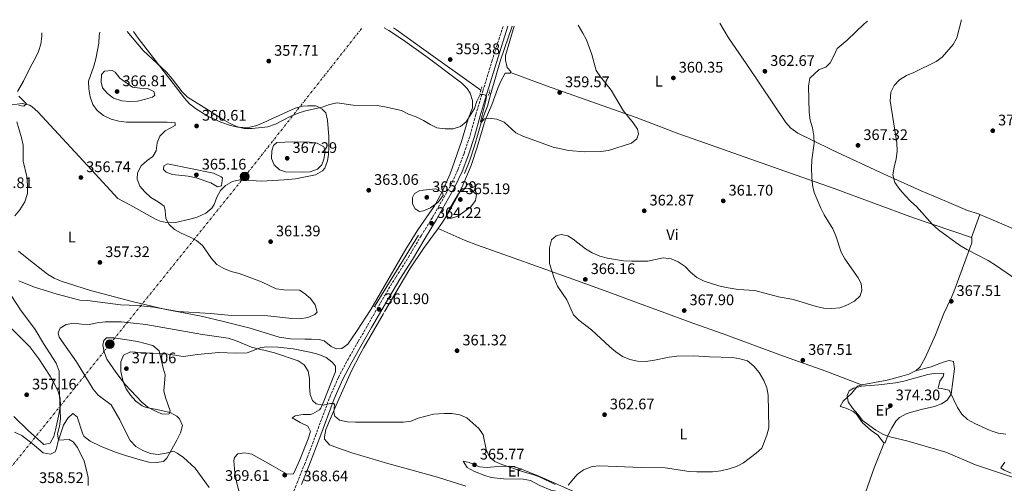
# Model space of a CAD drawing. Units: metres. Extents: x 597446 to 600898, y 4712923 to 4715287.
# Drawn here: x 598916 to 599560, y 4714962 to 4715266 of the extents above; entities that cross this region are included whole.
import ezdxf
from ezdxf.enums import TextEntityAlignment as Align

# ---------------------------------------------------------------- set-up
doc = ezdxf.new("R2010")
doc.units = ezdxf.units.M
doc.header["$MEASUREMENT"] = 0
for name, pattern in [('DGN Style 2', [1.7399219301090239, 1.043953158065414, -0.6959687720436097]), ('DGN Style 3', [2.435890702152634, 1.739921930109024, -0.6959687720436097]), ('DGN Style 7', [3.4798438602180486, 1.565929737098122, -0.6959687720436097, 0.5219765790327072, -0.6959687720436097])]:
    doc.linetypes.add(name, pattern=pattern)
for name, color, linetype, lineweight in [('Acequia sin especificar', 4, 'Continuous', 0), ('Camino', 7, 'DGN Style 3', 0), ('Cota de punto acotado terreno', 7, 'Continuous', 0), ('Curva de nivel intermedia', 30, 'Continuous', 0), ('Etiqueta de uso rústico', 92, 'Continuous', 0), ('Línea de cambio de uso (parcela vista)', 92, 'Continuous', 0), ('Línea eléctrica', 6, 'DGN Style 7', 0), ('Margen derecho', 7, 'Continuous', 0), ('Pontón-alcantarilla (pasos de agua)', 1, 'DGN Style 2', 0), ('Poste tendido eléctrico', 7, 'Continuous', 0), ('Punto acotado terreno (símbolo)', 7, 'Continuous', 0)]:
    doc.layers.add(name, color=color, linetype=linetype, lineweight=lineweight)
doc.styles.add('Style-Arial', font='arial.ttf')

# ---------------------------------------------------------------- blocks, each defined once
blk = doc.blocks.new('5PATER')
at = {"layer": 'Punto acotado terreno (símbolo)', "linetype": 'Continuous', "lineweight": 0}
h = blk.add_hatch(color=51, dxfattribs=at)
edge = h.paths.add_edge_path()
edge.add_ellipse((0, 0), major_axis=(-0.1095731443231308, -0.1110710700762829), ratio=0.9994222409660317, start_angle=0, end_angle=360)
blk = doc.blocks.new('5PELE')
at = {"layer": 'Poste tendido eléctrico', "linetype": 'Continuous', "lineweight": 0}
h = blk.add_hatch(color=9, dxfattribs=at)
edge = h.paths.add_edge_path()
edge.add_arc((-2.000000476837158e-05, 0), 0.2850000000000001, 0, 360)
at = {"layer": 'Poste tendido eléctrico', "color": 252, "linetype": 'Continuous', "lineweight": 0}
blk.add_circle((-2.000000476837158e-05, 0), 0.2850000000000001, dxfattribs=at)

msp = doc.modelspace()

# ---------------------------------------------------------------- linework, layer by layer
at = {"layer": 'Acequia sin especificar', "color": 4, "linetype": 'Continuous', "lineweight": 0, "elevation": 358.6600000000035, "flags": 128}
msp.add_lwpolyline([(599224.1699999999, 4715217.279999999), (599222.9000000004, 4715217.59)], dxfattribs=at)
at = {"layer": 'Acequia sin especificar', "color": 4, "linetype": 'Continuous', "lineweight": 0, "extrusion": (-0.02407564375691192, -0.0391606966965098, 0.9989428428153106), "elevation": -198710.4722814752, "flags": 128}
msp.add_lwpolyline([(-1959025.956067921, 4325929.946242092), (-1959025.956067921, 4325984.765174042)], dxfattribs=at)
at = {"layer": 'Acequia sin especificar', "color": 4, "linetype": 'Continuous', "lineweight": 0}
for points in [[(599160.4000000004, 4715260.24, 357.7299999999959), (599162.3600000005, 4715258.850000001, 357.8099999999977), (599178.6399999997, 4715247.24, 357.9400000000023), (599217.5800000001, 4715219.380000001, 358.5800000000018)], [(599224.1699999999, 4715217.279999999, 358.6600000000035), (599224.3799999999, 4715218.01, 358.5800000000018), (599230.4699999997, 4715239.060000001, 358.6000000000058), (599238, 4715261.350000001, 358.929999999993)], [(599206.9400000004, 4715165, 363.2299999999959), (599210.3899999997, 4715173.689999999, 362.2599999999948), (599213.3899999997, 4715183.15, 361.0500000000029), (599218.1100000005, 4715199.640000001, 359.9400000000023), (599221.8600000005, 4715208.92, 359.5899999999965), (599224.1699999999, 4715217.279999999, 358.6600000000035)]]:
    msp.add_polyline3d(points, dxfattribs=at)
at = {"layer": 'Camino', "color": 7, "linetype": 'DGN Style 3', "lineweight": 0}
msp.add_polyline3d([(599091.600000001, 4714948.08, 367.979999999996), (599097.3399999986, 4714962.580000003, 368.5399999999937), (599102.1000000017, 4714974.540000002, 368.3500000000058), (599109.3099999981, 4714993.390000002, 367.4100000000034), (599118.7100000014, 4715018.77, 364.7599999999949), (599124.4499999991, 4715031.810000001, 364.0099999999948), (599130.4200000016, 4715043.050000001, 363.0599999999977), (599137.3599999995, 4715055.12, 361.929999999993), (599143.4499999982, 4715065.619999999, 361.7400000000054), (599154.670000001, 4715085.26, 361.7400000000054), (599162.0699999996, 4715097.430000001, 361.929999999993), (599170.2100000001, 4715110.230000001, 362.8999999999943), (599178.469999999, 4715124.279999999, 363.8699999999953), (599185.9999999994, 4715136.330000001, 364.449999999997), (599197.7099999995, 4715157.08, 364.2599999999947), (599202.5100000006, 4715167.390000002, 363.8699999999953), (599206.5699999997, 4715178.189999999, 362.5099999999947), (599210.6199999999, 4715190.109999999, 361.7400000000054), (599214.2899999977, 4715203.520000001, 360.5700000000071), (599218.8299999974, 4715218.790000001, 359.6100000000007), (599224.8400000001, 4715238.53, 359.6100000000007), (599232.1099999989, 4715261.270000001, 359.6900000000023)], dxfattribs=at)
at = {"layer": 'Curva de nivel intermedia', "color": 30, "linetype": 'Continuous', "lineweight": 0, "flags": 128}
for points, elevation in [([(599470.490000001, 4715264.67), (599468.3800000009, 4715262.82), (599457.2499999997, 4715252.09), (599450.6, 4715246.619999999), (599448.5000000012, 4715241.900000001), (599446.0400000003, 4715237.429999999), (599443.3200000002, 4715234.569999999), (599438.8600000008, 4715232.940000001), (599432.8000000012, 4715227.34), (599431.9500000019, 4715222.130000001), (599432.39, 4715204.770000001), (599433.0200000004, 4715199.810000001), (599434.5200000001, 4715194.73), (599435.4200000009, 4715189.679999998), (599435.5500000005, 4715184.689999999), (599434.2200000007, 4715173.890000002), (599433.9900000005, 4715168.439999999), (599434.0300000006, 4715162.749999999), (599434.5800000007, 4715157.330000001), (599435.6500000011, 4715152.440000001), (599439.9299999992, 4715142.310000001), (599442.1500000011, 4715137.829999999), (599447.7600000014, 4715128.67), (599449.8899999993, 4715124.09), (599453.2300000008, 4715113.480000001), (599455.6500000015, 4715109.08), (599464.3600000021, 4715096.609999999), (599466.3600000005, 4715093.020000001), (599466.7500000015, 4715088.55), (599465.6400000006, 4715084.949999999), (599461.9400000013, 4715081.470000001), (599457.0599999997, 4715078.9), (599452.4000000015, 4715077.099999999), (599446.9500000001, 4715076.71), (599441.8600000005, 4715076.940000001), (599436.8400000002, 4715077.930000001), (599422.1200000015, 4715082.45), (599412.2000000018, 4715084.279999998), (599396.8000000014, 4715088.319999999), (599386.01, 4715089.150000001), (599378.1399999999, 4715090.34), (599373.2900000018, 4715091.509999999), (599363.6700000016, 4715094.529999998), (599358.9500000009, 4715096.88), (599354.78, 4715100.390000001), (599351.1600000013, 4715104.220000001), (599346.6600000019, 4715107.199999998), (599342.0400000018, 4715109.100000001), (599336.8300000015, 4715109.699999999), (599326.7900000011, 4715107.679999999), (599316.2900000003, 4715107.52), (599310.7900000017, 4715107.800000002), (599300.4900000021, 4715109.539999999), (599295.4400000004, 4715110.869999998), (599290.4600000004, 4715112.96), (599285.9400000009, 4715115.789999997), (599278.0100000005, 4715121.9), (599274.4000000008, 4715124.25), (599270.1900000018, 4715124.980000001), (599266.7200000007, 4715124.100000001), (599263.8700000008, 4715121.480000001), (599262.4, 4715116.4), (599262.4400000003, 4715106.08), (599265.440000002, 4715096.439999999), (599267.6799999995, 4715091.279999998), (599273.7000000011, 4715082.350000001), (599278.2200000007, 4715072.600000001), (599281.6600000006, 4715068.960000001), (599289.990000001, 4715062.659999999), (599301.9600000004, 4715051.680000001), (599305.8300000018, 4715048.42), (599310.1700000003, 4715045.319999999), (599315.0300000019, 4715043.189999999), (599319.9400000003, 4715042.3), (599325.030000002, 4715042.069999999), (599330.1100000005, 4715042.579999999), (599340.7600000009, 4715044.880000001), (599345.7300000021, 4715045.489999999), (599356.6399999997, 4715045.649999999), (599367.1800000009, 4715044.939999999), (599382.1299999999, 4715044.51), (599387.0899999996, 4715043.83), (599392.0000000002, 4715042.42), (599396.0999999996, 4715038.96), (599399.5900000011, 4715034.76), (599402.6300000009, 4715029.579999999), (599404.6400000004, 4715024.8), (599405.5900000002, 4715019.890000001), (599405.8899999997, 4714998.55), (599404.5599999998, 4714993.720000001), (599401.490000001, 4714985.4), (599397.7800000005, 4714982.039999999), (599389.3300000015, 4714975.659999999), (599384.8200000009, 4714973.279999999), (599380.0800000001, 4714971.689999999), (599374.6300000007, 4714970.560000001), (599369.2100000004, 4714969.910000001), (599358.780000001, 4714969.759999999), (599353.7899999998, 4714970.109999999), (599338.0400000007, 4714972.42), (599322.5300000008, 4714972.609999998)], 365.0000000000001), ([(599576.0100000015, 4715089.88), (599554.9699999996, 4715104.659999998), (599549.4100000006, 4715108.140000001), (599535.4299999997, 4715115.289999999), (599530.7100000011, 4715118.119999999), (599516.9700000016, 4715128.000000001), (599512.9900000007, 4715131.579999999), (599502.5400000013, 4715143.329999999), (599498.7999999995, 4715146.66), (599495.1300000015, 4715150.560000001), (599491.5900000011, 4715154.449999999), (599488.4700000007, 4715159.159999999), (599487.1900000023, 4715164.019999999), (599487.940000001, 4715169.079999999), (599489.290000001, 4715174.539999999), (599489.8699999999, 4715179.510000001), (599489.7100000012, 4715184.989999998), (599485.440000002, 4715212.470000001), (599485.7900000007, 4715218.060000001), (599487.9500000001, 4715222.56), (599491.4300000002, 4715226.3), (599496.0400000013, 4715229.009999999), (599500.9000000005, 4715231.08), (599515.36, 4715238.119999999), (599519.4600000015, 4715240.989999999), (599526.6100000018, 4715249.319999999), (599528.9600000011, 4715253.789999997), (599531.9900000019, 4715265.550000002)], 370.0000000000001), ([(598968.190000002, 4715257.5), (598967.8400000011, 4715255.23), (598967.5900000008, 4715250.24), (598965.6799999997, 4715239.999999999), (598964.3400000009, 4715235.180000001), (598960.9200000011, 4715225.269999999), (598960.9800000014, 4715220.269999999), (598961.8399999997, 4715215.01), (598963.5899999999, 4715210.15), (598966.5, 4715206.08), (598970.7200000001, 4715202.989999998), (598975.7300000014, 4715200.470000001), (598980.6300000009, 4715199.079999999), (598985.7500000016, 4715198.539999999), (599012.3600000015, 4715198.449999999), (599017.5700000017, 4715198.060000001), (599017.5600000005, 4715196.319999999), (599011.1000000008, 4715192.880000001), (599007.5200000001, 4715189.400000001), (599005.7499999999, 4715185.09), (599005.1100000006, 4715179.759999999), (599002.9900000016, 4715176.180000001), (598999.260000001, 4715173.470000001), (598995.2900000014, 4715170.009999999), (598992.7900000003, 4715165.310000001), (598992.6500000017, 4715161.350000001), (598994.4900000012, 4715156.759999999), (598997.6300000016, 4715152.859999998), (599001.6300000004, 4715149.15), (599006.350000001, 4715146.430000001), (599010.39, 4715143.49), (599011.0400000005, 4715140.84), (599011.5200000011, 4715135.509999999), (599013.610000001, 4715131.539999999), (599017.1900000017, 4715128.430000001), (599021.4699999999, 4715125.83), (599026.5900000007, 4715123.680000001), (599031.4100000019, 4715121.190000001), (599035.3700000005, 4715117.830000001), (599041.2800000003, 4715109.38), (599044.860000001, 4715105.409999999), (599049.4400000009, 4715102.789999999), (599054.0800000011, 4715100.92), (599059.3300000017, 4715099.449999998), (599069.3600000008, 4715095.899999999), (599074.0599999992, 4715094.02), (599083.5800000011, 4715089.529999998), (599088.540000001, 4715088.890000001), (599098.9400000012, 4715088.61), (599101.9100000019, 4715086.739999999), (599106.1100000017, 4715083.25), (599109.1900000018, 4715079.029999998), (599110.5500000007, 4715074.210000001), (599108.9200000013, 4715072.710000001), (599104.3500000003, 4715070.689999999), (599098.8800000009, 4715069.899999999), (599093.8800000009, 4715070.020000001), (599078.2800000014, 4715071.83), (599052.2599999994, 4715072.380000001), (599040.6600000011, 4715073.449999999), (599019.57, 4715074.619999998), (599003.6300000009, 4715077.529999998), (598993.2000000015, 4715078.55), (598981.7000000015, 4715079.119999999), (598960.1500000021, 4715081.8), (598955.160000001, 4715082.05), (598940.3600000018, 4715086.08), (598925.4000000019, 4715090.630000001), (598915.2200000006, 4715094.720000001)], 359.9999999999999), ([(598986.2099999998, 4715257.76), (598996.6700000005, 4715245.34), (599011.9500000002, 4715231.230000001), (599015.5900000014, 4715226.970000001), (599022.1000000002, 4715218.36), (599025.6400000007, 4715214.819999999), (599039.4000000005, 4715206.399999999), (599048.4300000007, 4715200.420000001), (599053.0000000015, 4715197.800000001), (599057.7000000001, 4715195.800000001), (599062.7800000005, 4715194.300000001), (599067.860000001, 4715194.279999998), (599078.2400000012, 4715195.57), (599083.0900000016, 4715197.32), (599092.7099999995, 4715202.31), (599098.0700000017, 4715204.439999999), (599102.9199999998, 4715205.859999998), (599113.7500000015, 4715208.239999999), (599118.5900000007, 4715210.079999999), (599123.5000000015, 4715211.069999998), (599133.9500000009, 4715209.649999999), (599149.5999999995, 4715209.359999999), (599154.6399999997, 4715208.59), (599165.6799999992, 4715206.140000001), (599170.1299999995, 4715203.859999998), (599175.2500000005, 4715201.960000001), (599179.970000001, 4715199.619999998), (599184.3200000006, 4715196.9), (599188.8400000002, 4715194.779999999), (599194.1300000009, 4715194.090000001), (599199.4599999995, 4715194.229999999), (599204.2000000004, 4715195.800000001), (599207.8700000006, 4715198.84), (599213.4299999995, 4715207.42), (599214.9100000013, 4715212.289999999), (599217.1800000002, 4715216.689999999), (599218.9800000016, 4715216.619999999), (599220.5900000009, 4715216.13), (599221.2100000001, 4715215.380000001), (599220.8500000002, 4715212.649999999), (599217.3000000007, 4715198.749999999), (599217.9199999999, 4715198.63), (599219.6499999999, 4715200.74), (599222.7500000001, 4715201.25), (599228.0800000011, 4715200.4), (599232.7000000011, 4715198.469999999), (599240.5100000009, 4715191.640000001), (599244.9299999998, 4715189.289999999), (599264.8499999997, 4715182.17), (599274.9100000004, 4715179.970000001), (599285.57, 4715179.140000001), (599296.110000001, 4715179.3), (599301.0700000009, 4715180.060000001), (599316.0600000002, 4715184.699999998), (599319.6500000019, 4715187.56), (599320.7500000016, 4715190.91), (599320.0000000006, 4715194.01), (599317.2600000004, 4715198.09), (599310.6599999998, 4715206.130000002), (599302.7300000016, 4715219.5), (599295.8300000017, 4715228.159999999), (599293.0900000012, 4715232.350000001), (599290.2000000012, 4715242.769999999), (599286.5700000012, 4715252.310000001), (599284.3700000019, 4715256.800000001), (599281.2200000002, 4715261.970000001)], 359.9999999999999), ([(598930.3500000006, 4715256.959999999), (598930.4000000019, 4715254.76), (598929.7400000002, 4715249.579999999), (598928.0700000006, 4715244.65), (598925.9100000014, 4715240.140000001), (598923.0400000014, 4715235.210000001), (598918.2000000001, 4715225.24), (598914.4299999992, 4715218.630000001)], 355.0000000000001), ([(598987.6300000014, 4715212.039999999), (598982.6500000014, 4715212.48), (598977.2300000011, 4715214.180000001), (598973.2999999995, 4715217.27), (598969.94, 4715221.02), (598969.0900000007, 4715224.619999998), (598969.3299999998, 4715229.609999999), (598971.2200000008, 4715231.8), (598976.4100000008, 4715232.29), (598978.2800000017, 4715231.279999999), (598981.2600000012, 4715227.259999998), (598989.650000002, 4715221.489999999), (598994.3500000006, 4715220.81), (598999.430000001, 4715220.550000001), (599003.6399999998, 4715218.55), (599004.25, 4715216.189999999), (599002.7600000014, 4715214.96), (598998.1700000003, 4715213.489999999), (598992.8300000007, 4715212.27), (598987.6300000014, 4715212.039999999)], 365.0000000000001), ([(598915.1600000003, 4715215.529999998), (598920.3500000003, 4715210.430000001), (598918.4900000006, 4715208.95), (598915.2699999998, 4715209.33)], 355.0000000000001), ([(598913.8600000015, 4715198.680000001), (598917.1000000003, 4715188.34), (598918.0200000012, 4715183.429999999), (598917.980000001, 4715173.02), (598920.5500000014, 4715162.970000001), (598920.9200000003, 4715157.189999999), (598920.850000001, 4715151.81), (598919.2700000008, 4715146.480000001), (598915.9600000004, 4715141.09), (598912.65, 4715137.349999998)], 355.0000000000001), ([(599094.5900000016, 4715185.76), (599084.0500000005, 4715185.179999999), (599081.8200000019, 4715183.199999998), (599080.690000001, 4715179.859999999), (599080.6700000009, 4715174.66), (599082.3899999997, 4715170.689999999), (599085.7200000001, 4715167.329999999), (599089.6800000009, 4715165.949999999), (599100.5900000008, 4715165.789999999), (599105.7899999998, 4715166.140000001), (599110.7499999997, 4715167.859999998), (599113.6100000007, 4715170.699999999), (599114.7400000017, 4715174.289999999), (599115.6400000004, 4715179.329999999), (599114.7700000008, 4715182.34), (599110.4200000011, 4715184.819999999), (599105.3600000007, 4715185.460000001), (599094.5900000016, 4715185.76)], 365), ([(599012.5100000014, 4715171.31), (599010.1500000008, 4715169.959999999), (599009.9000000006, 4715167.599999999), (599011.7500000013, 4715165.859999998), (599015.8300000007, 4715164.359999998), (599026.1100000001, 4715163.210000002), (599031.3100000013, 4715162.199999999), (599040.8400000001, 4715158.940000001), (599045.1700000018, 4715156.329999999), (599047.7700000012, 4715156.81), (599048.4400000018, 4715162.099999999), (599047.6700000007, 4715162.880000001), (599042.6000000013, 4715165.130000002), (599012.5100000014, 4715171.31)], 365.0000000000001), ([(599188.04, 4715154.839999998), (599177.5700000004, 4715153.869999998), (599174.230000001, 4715151.939999999), (599172.880000001, 4715149.15), (599172.7699999993, 4715145.050000001), (599174.5100000005, 4715141.77), (599177.4299999997, 4715140.050000001), (599179.970000001, 4715140.550000001), (599184.5900000011, 4715142.470000002), (599189.6300000015, 4715146.11), (599192.9200000018, 4715150.48), (599192.5199999993, 4715152.560000001), (599188.04, 4715154.839999998)], 365.0000000000001), ([(599210.1500000004, 4715155.179999998), (599205.4100000019, 4715155.02), (599202.5199999996, 4715150.939999998), (599196.9600000007, 4715141.850000001), (599194.8700000007, 4715137.25), (599195.8699999999, 4715135.27), (599197.6600000003, 4715135.459999999), (599202.4300000002, 4715136.970000001), (599211.0300000011, 4715143.07), (599214.0599999998, 4715147.239999999), (599214.6000000007, 4715151.15), (599210.1500000004, 4715155.179999998)], 365.0000000000001), ([(598910.6000000006, 4715084.449999998), (598916.3800000006, 4715075.859999998), (598926.0099999999, 4715062.960000001), (598931.4300000002, 4715053.779999999), (598939.6800000002, 4715040.810000001), (598941.6400000004, 4715035.67), (598941.7300000021, 4715025.569999999), (598942.53, 4715004.67), (598941.760000001, 4714999.720000002), (598940.5099999993, 4714994.640000001), (598941.2400000002, 4714990.550000001), (598948.1800000005, 4714991.02), (598950.9000000008, 4714989.399999999), (598953.6100000021, 4714985.800000001), (598957.9400000017, 4714976.75), (598959.4000000011, 4714971.679999999), (598960.6000000014, 4714966.199999998), (598960.7100000009, 4714960.99)], 359.9999999999999), ([(599266.2699999991, 4714961.509999999), (599256.28, 4714966.259999999), (599251.6100000008, 4714968.039999997), (599246.7699999994, 4714969.380000001), (599231.2400000016, 4714974.630000002), (599226.6500000005, 4714976.63), (599223.3, 4714979.600000001), (599220.9199999997, 4714984.429999998), (599219.1000000001, 4714994.039999999), (599216.2900000005, 4714998.179999999), (599208.3900000014, 4715005.230000001), (599203.730000001, 4715007.07), (599198.5200000008, 4715007.92), (599193.4400000002, 4715008.019999999), (599186.6200000007, 4715007.5), (599176.5700000012, 4715004.819999999), (599171.9199999999, 4715002.989999999), (599166.8900000007, 4715002.390000001), (599135.5500000012, 4715002.24), (599130.2300000016, 4715002.5), (599125.150000001, 4715003.640000001), (599121.9400000012, 4715006.13), (599121.3300000011, 4715008.73), (599121.8300000017, 4715013.79), (599121.3500000011, 4715014.429999999), (599119.2400000012, 4715014.440000001), (599114.2800000013, 4715013.470000001), (599109.8300000011, 4715014.349999999), (599107.3600000012, 4715016.59), (599105.8800000015, 4715020.430000001), (599105.420000001, 4715025.41), (599105.420000001, 4715030.84), (599104.5100000014, 4715035.759999999), (599101.8600000005, 4715039.779999998), (599097.9100000008, 4715042.519999999), (599082.4400000012, 4715047.65), (599067.480000001, 4715051.41), (599057.0700000018, 4715055.8), (599052.2999999997, 4715057.289999999), (599035.4000000019, 4715059.589999998), (598998.4000000006, 4715066.260000001), (598982.1500000008, 4715067.960000002), (598971.7500000005, 4715067.880000001), (598966.5400000003, 4715067.279999999), (598961.3300000001, 4715066.180000001), (598956.2500000017, 4715066.320000002), (598951.1800000002, 4715066.96), (598946.2400000005, 4715066.199999998), (598942.2400000016, 4715063.769999999), (598940.99, 4715060.8), (598941.6000000001, 4715057.829999999), (598952.9400000015, 4715041.800000001), (598963.9000000005, 4715023.800000001), (598967.2100000008, 4715020.050000001), (598975.5599999992, 4715013.650000001), (598981.3000000014, 4715003.91), (598985.6100000008, 4714994.84), (598988.1700000003, 4714990.239999999), (598991.8600000005, 4714986.480000001), (598996.4500000015, 4714983.730000001), (599001.4200000003, 4714981.779999999), (599006.5000000009, 4714981.27), (599011.6999999998, 4714981.989999999), (599016.5400000013, 4714983.34), (599018.8900000005, 4714982.09), (599022.9699999996, 4714979.100000001), (599030.5200000001, 4714972.279999998), (599039.7000000001, 4714959.539999999)], 365.0000000000001), ([(598972.5100000005, 4715057.53), (598970.7699999993, 4715055.8), (598970.1400000012, 4715052.710000001), (598970.9900000005, 4715048.24), (598972.8300000001, 4715043.529999998), (598978.6300000004, 4715035.08), (598984.7900000005, 4715026.92), (598995.6600000003, 4715015.439999999), (598999.6000000008, 4715012.09), (599004.3100000004, 4715009.71), (599009.2600000014, 4715007.59), (599013.5900000008, 4715007.699999998), (599014.3399999996, 4715009.679999999), (599011.5200000011, 4715017.739999999), (599010.1799999999, 4715022.55), (599010.9600000001, 4715033.229999999), (599009.61, 4715037.569999999), (599007.0500000007, 4715048.980000001), (599002.9800000006, 4715052.460000001), (598992.8300000007, 4715055.100000001), (598977.7200000007, 4715057.51), (598972.5100000005, 4715057.53)], 370.0000000000001), ([(599496.2300000013, 4714990.15), (599486.0800000012, 4714992.600000001), (599480.9300000014, 4714994.300000001), (599476.0300000019, 4714997.109999998), (599467.1600000005, 4715003.449999999), (599464.1699999998, 4715007.649999999), (599460.6900000018, 4715011.36), (599457.9400000004, 4715015.569999998), (599457.1900000017, 4715019.78), (599458.5400000017, 4715022.890000002), (599461.3899999993, 4715024.63), (599466.7100000012, 4715025.890000001), (599478.0000000012, 4715026.67), (599488.7800000014, 4715028.07), (599494.2400000021, 4715029.21), (599509.9700000009, 4715033.48), (599515.1800000012, 4715034.36), (599520.1800000012, 4715034.239999999), (599520.3900000014, 4715034.13), (599520.140000001, 4715032.149999999), (599517.9200000014, 4715029.159999998), (599516.8200000017, 4715024.449999999), (599518.810000001, 4715024.330000001), (599523.9000000006, 4715023.230000001), (599529.5100000009, 4715011.840000001), (599532.2600000001, 4715007.509999999), (599535.9100000003, 4715004.09), (599540.7300000016, 4715001.369999998), (599550.7699999998, 4714996.78), (599556.1100000017, 4714995.060000001), (599561.0700000017, 4714994.46)], 370.0000000000001), ([(599577.1800000005, 4714962.519999999), (599541.3000000014, 4714974.300000001), (599521.8600000021, 4714982.649999999), (599496.2300000013, 4714990.15)], 370.0000000000001), ([(599322.5300000008, 4714972.609999998), (599295.4000000004, 4714973.65), (599290.4100000013, 4714973.25), (599284.6600000003, 4714971.08), (599280.6300000001, 4714968.13), (599274.5800000017, 4714961.17)], 365.0000000000001)]:
    msp.add_lwpolyline(points, dxfattribs=dict(at, elevation=elevation))
at = {"layer": 'Línea de cambio de uso (parcela vista)', "color": 92, "linetype": 'Continuous', "lineweight": 0, "extrusion": (-0.02871551718268955, -0.07737378253441908, 0.9965885393928866), "elevation": -381673.8325206281, "flags": 128}
msp.add_lwpolyline([(-1078493.83614587, 4613351.004634475), (-1078493.83614587, 4613367.241056495)], dxfattribs=at)
at = {"layer": 'Línea de cambio de uso (parcela vista)', "color": 92, "linetype": 'Continuous', "lineweight": 0, "extrusion": (-0.2244579097187534, -0.479866723903661, 0.8481430150951287), "elevation": -2396895.043593283, "flags": 128}
msp.add_lwpolyline([(-1454642.260765007, 3838066.952635), (-1454645.657112273, 3838066.914882578), (-1454692.902958547, 3838065.121642522)], dxfattribs=at)
at = {"layer": 'Línea de cambio de uso (parcela vista)', "color": 92, "linetype": 'Continuous', "lineweight": 0}
for points in [[(599154.2300000006, 4715260.15, 358.3300000000018), (599157.3200000003, 4715258.58, 358.3300000000018), (599166.3700000001, 4715252.5, 358.429999999993), (599183.0099999999, 4715240.609999999, 358.7899999999936), (599205.0599999996, 4715224.039999999, 359.1100000000006), (599208.5199999996, 4715220.49, 359.0099999999948), (599210.54, 4715217.480000001, 358.9199999999983), (599212.1699999999, 4715212.77, 358.9199999999983), (599212.1799999997, 4715207.939999999, 359.5), (599209.2300000006, 4715200.609999999, 359.8800000000047), (599204.8200000003, 4715185.84, 360.8500000000058), (599197.4000000004, 4715164.810000001, 363.7599999999948), (599192.0300000003, 4715152.49, 364.7400000000052), (599187.2199999997, 4715143.74, 364.5299999999988), (599176.3600000005, 4715128.199999999, 363.3699999999953), (599168.4400000004, 4715115.480000001, 362.6699999999983), (599145.5, 4715076.060000001, 360.7100000000065), (599136.0999999996, 4715061.560000001, 360.7299999999959), (599130.4100000003, 4715053.359999999, 361.4700000000012), (599126.5300000003, 4715050.470000001, 361.4700000000012), (599122.9000000004, 4715050.24, 361.8500000000058), (599119.5199999996, 4715051.710000001, 361.8500000000058), (599114.9299999997, 4715055.600000001, 361.4700000000012), (599111.6799999997, 4715056.279999999, 361.4600000000065), (599106.7100000001, 4715056.59, 361.4700000000012), (599102.3499999996, 4715056.609999999, 361.0899999999965), (599093.0599999996, 4715056.82, 361.0500000000029), (599085.6699999999, 4715057.880000001, 361.1300000000047), (599066.5599999996, 4715063.76, 361.4700000000012), (599049.25, 4715068.180000001, 361.1300000000047), (599034.6500000004, 4715071.619999999, 360.7100000000065), (599010.4699999997, 4715076.300000001, 359.9600000000065), (598989.4299999997, 4715081.220000001, 359.5800000000018), (598962.1100000005, 4715088.369999999, 358.2899999999936), (598942.9900000002, 4715094.619999999, 357.4600000000065), (598938.3300000001, 4715096.52, 357.1999999999971), (598934.0800000001, 4715099.08, 356.929999999993), (598921.7699999996, 4715108.810000001, 355.8000000000029), (598915.0700000003, 4715114.220000001, 355.5)], [(599013.3300000001, 4715132.680000001, 359.9600000000065), (599017.8200000003, 4715132.9, 360.320000000007), (599027.2400000002, 4715134.980000001, 361.1900000000023), (599031.9400000004, 4715136.470000001, 361.7700000000041), (599037.6600000003, 4715138.980000001, 362.3000000000029), (599041.4400000004, 4715142.25, 362.6100000000006), (599043.0700000003, 4715144.77, 362.7799999999988), (599044.8799999999, 4715149.460000001, 363.070000000007), (599047.29, 4715153.850000001, 363.3600000000006), (599050.5099999999, 4715157, 363.6000000000058), (599055.04, 4715159.730000001, 363.7400000000052), (599059.9000000004, 4715160.82, 363.3600000000006), (599073.9500000002, 4715160.039999999, 362.9799999999959), (599088.9299999997, 4715160.720000001, 363.3600000000006), (599096.2699999996, 4715161.560000001, 363.5599999999977), (599109.4299999997, 4715164.16, 363.7400000000052), (599113.8799999999, 4715166.680000001, 363.7400000000052), (599115.5599999996, 4715168.550000001, 363.7400000000052), (599117.29, 4715173.199999999, 363.7400000000052), (599117.7599999999, 4715177.300000001, 363.5), (599118.0700000003, 4715182.26, 362.8399999999965), (599118.0099999999, 4715188.890000001, 362.1000000000058), (599117.2999999998, 4715199.880000001, 361.3300000000018), (599116.2000000002, 4715204.66, 360.3399999999965), (599113.79, 4715207.09, 360.3399999999965), (599110.6500000004, 4715208.789999999, 359.9600000000065), (599109.3499999996, 4715209.109999999, 359.9600000000065), (599104.3600000005, 4715209.300000001, 359.9600000000065), (599100.9800000006, 4715208.91, 359.9600000000065), (599096.1200000001, 4715207.640000001, 359.9600000000065), (599075.5899999999, 4715198.230000001, 360.1399999999995), (599070.9100000003, 4715196.350000001, 360.3399999999965), (599066.4400000004, 4715195.180000001, 360.5200000000041), (599061.4699999997, 4715194.939999999, 360.7100000000065), (599058.6100000005, 4715195.220000001, 360.7200000000012), (599053.7400000002, 4715196.27, 360.5), (599047.5099999999, 4715198.430000001, 360.3500000000058), (599038.4600000001, 4715202.609999999, 360.6900000000023), (599030.8799999999, 4715207.449999999, 360.6100000000006), (599026.9699999997, 4715210.57, 360.4700000000012), (599023.5499999998, 4715214.189999999, 360.3399999999965), (598993.3499999996, 4715253.529999999, 359.070000000007), (598990.3799999999, 4715257.82, 358.9400000000023)], [(599237.0499999998, 4715231.029999999, 359.7400000000052), (599237.1200000001, 4715231.75, 359.7400000000052), (599234.7599999999, 4715234.350000001, 359.7400000000052), (599233.6200000001, 4715239.180000001, 359.5500000000029), (599233.7400000002, 4715242.029999999, 359.5500000000029), (599239.4000000004, 4715261.369999999, 359.6300000000047)], [(599544.1299999999, 4715138.16, 371.7299999999959), (599543.1100000005, 4715138.59, 371.7100000000065), (599536.0300000003, 4715140.800000001, 371.7100000000065), (599522.1799999997, 4715146.560000001, 371.4199999999983), (599505.7300000006, 4715153.58, 370.6300000000047), (599481.3899999997, 4715164.41, 368.820000000007), (599447.7300000006, 4715180.310000001, 365.5099999999948), (599434.2400000002, 4715186.810000001, 364.570000000007), (599424.8899999997, 4715191.439999999, 364.2700000000041), (599420.2699999996, 4715194.609999999, 364.1499999999942), (599417.0300000003, 4715198.41, 363.8500000000058), (599400.5, 4715223.050000001, 362.3300000000018), (599391.1699999999, 4715236.980000001, 361.9199999999983), (599379.5199999996, 4715253.630000001, 361.6300000000047), (599374.0099999999, 4715263.289999999, 361.2400000000052)], [(599189.5499999998, 4715128.949999999, 364.4600000000065), (599193.7000000002, 4715135.07, 364.7200000000012), (599197.8600000005, 4715141.960000001, 364.7799999999988), (599202.6200000001, 4715150.75, 364.8600000000006), (599205.8399999999, 4715157.24, 364.3399999999965), (599211.2800000003, 4715170.279999999, 363.0399999999936), (599215.0899999999, 4715182.199999999, 361.4900000000052), (599220.3600000005, 4715199.83, 360.3300000000018), (599224.6699999999, 4715209.76, 359.9400000000023), (599228.5999999996, 4715220.689999999, 359.9400000000023), (599230.5899999999, 4715225.279999999, 359.8399999999965), (599233.4000000004, 4715230.5, 359.7400000000052), (599237, 4715230.51, 359.7400000000052), (599237.0499999998, 4715231.029999999, 359.7400000000052)], [(599237.0499999998, 4715231.029999999, 359.7400000000052), (599260.4699999997, 4715222.310000001, 359.7700000000041), (599319.0999999996, 4715201.550000001, 360.1600000000035), (599347.1799999997, 4715190.970000001, 360.3000000000029), (599364.4299999997, 4715184.890000001, 360.6699999999983), (599415.8499999996, 4715166.77, 363.0399999999936), (599448.6299999999, 4715155.09, 365.5599999999977), (599500.5300000003, 4715136.039999999, 369.0500000000029), (599538.5, 4715122.99, 370.3899999999995)], [(598910.9299999997, 4715209.83, 354.6600000000035), (598917.4400000004, 4715210.76, 354.6600000000035), (598922.3799999999, 4715209.720000001, 354.6600000000035), (598924.0599999996, 4715208.640000001, 354.8000000000029), (598927.6900000004, 4715205.34, 355.4199999999983), (598962.8799999999, 4715167.460000001, 356.179999999993), (598979.9900000002, 4715148.529999999, 357.6900000000023), (598987.9600000001, 4715144.380000001, 358.4499999999971), (599005.1100000005, 4715134.880000001, 359.1999999999971), (599008.4100000003, 4715133.51, 359.4700000000012), (599013.3300000001, 4715132.680000001, 359.9600000000065)], [(599154.6799999997, 4715074.850000001, 361.3000000000029), (599164.1600000003, 4715090.930000001, 361.4600000000065), (599171.1100000005, 4715102.58, 362.2200000000012), (599180.0899999999, 4715115.980000001, 363.429999999993), (599188.9400000004, 4715128.050000001, 364.4199999999983), (599189.5499999998, 4715128.949999999, 364.4600000000065)], [(599466.5300000003, 4715026.720000001, 369.9799999999959), (599443.2400000002, 4715035.600000001, 368.2799999999988), (599415.5300000003, 4715045.539999999, 366.5), (599376.0199999996, 4715060.15, 366.4900000000052), (599356.1500000004, 4715067.15, 367.2700000000041), (599333.8200000003, 4715075.380000001, 367.3999999999942), (599318.2800000003, 4715081.039999999, 366.8800000000047), (599301.3899999997, 4715087.310000001, 365.7200000000012), (599277.7999999998, 4715095.779999999, 365.3300000000018), (599236.3899999997, 4715110.630000001, 363.5200000000041), (599215.4400000004, 4715118.029999999, 363.3399999999965), (599207.2699999996, 4715121.220000001, 363.5800000000018), (599189.5499999998, 4715128.949999999, 364.4600000000065)], [(599538.5, 4715122.99, 370.3899999999995), (599538.7699999996, 4715122.9, 370.3999999999942), (599538.9000000004, 4715119.550000001, 370.2100000000065), (599527.1100000005, 4715087.52, 367.4900000000052), (599525.1100000005, 4715082.949999999, 367.1499999999942), (599520.5800000001, 4715073.359999999, 366.5299999999988), (599514.9900000002, 4715059.439999999, 366.4600000000065), (599508.2199999997, 4715044.470000001, 367.5399999999936), (599504.8899999997, 4715038.460000001, 368.1399999999995), (599502.0999999996, 4715035.84, 368.4600000000065), (599502.0099999999, 4715035.800000001, 368.4700000000012)], [(598900.5099999999, 4715073.279999999, 356.3500000000058), (598922.4600000001, 4715051.65, 357.3399999999965), (598928.4199999999, 4715043.65, 357.3300000000018), (598935.7100000001, 4715032.33, 357.3600000000006), (598938.25, 4715028.130000001, 357.4799999999959), (598940.8399999999, 4715022.960000001, 357.7200000000012), (598942.3499999996, 4715018.060000001, 358.0800000000018), (598942.4800000006, 4715013.15, 358.4499999999971), (598942.1600000003, 4715011.050000001, 358.6100000000006), (598941.2400000002, 4715006.130000001, 358.820000000007), (598939.2800000003, 4714997.189999999, 358.4499999999971), (598938.1200000001, 4714993.029999999, 358.2700000000041), (598935.8600000005, 4714988.49, 358.070000000007), (598931.5, 4714987.779999999, 357.6900000000023), (598921.3700000001, 4714996.77, 357.3099999999977), (598911.9600000001, 4715006, 356.179999999993)], [(599153.6900000004, 4715072.859999999, 361.3000000000029), (599151.2800000003, 4715068.77, 361.0899999999965), (599141.0499999998, 4715051.15, 361.4700000000012), (599138.5899999999, 4715046.810000001, 361.820000000007), (599132.7699999996, 4715035.449999999, 363.3600000000006), (599122.9500000002, 4715013.480000001, 364.820000000007), (599116.1900000004, 4714997.58, 366.1900000000023), (599115.1399999997, 4714992.699999999, 366.7200000000012), (599115.1799999997, 4714991.220000001, 366.7599999999948), (599118.5899999999, 4714987.539999999, 366.7599999999948), (599123.7400000002, 4714985.5, 366.7299999999959), (599133.1799999997, 4714982.310000001, 366.6900000000023), (599156.75, 4714975.34, 367.5200000000041), (599189.1799999997, 4714966.289999999, 367.6900000000023), (599207.6600000003, 4714960.41, 368.1900000000023)], [(599058.5199999996, 4714981.51, 367.1399999999995), (599062.8799999999, 4714982.220000001, 367.1399999999995), (599067.7699999996, 4714981.4, 367.7899999999936), (599081.5999999996, 4714973.439999999, 369.0200000000041), (599090.9000000004, 4714968.32, 369.0299999999988), (599095.0199999996, 4714968.550000001, 369.0299999999988), (599099.0800000001, 4714977.76, 368.8600000000006), (599104.54, 4714991.51, 367.5200000000041), (599106.0099999999, 4714996.100000001, 367.1399999999995), (599104.3200000003, 4714999.730000001, 367.1399999999995), (599099.25, 4715002.17, 366.7599999999948), (599094.1799999997, 4715005.09, 366.0099999999948), (599096.1200000001, 4715006.539999999, 366.0099999999948), (599101.1299999999, 4715007.34, 365.8699999999953), (599106.1200000001, 4715007.310000001, 365.6999999999971), (599107.5, 4715007.710000001, 365.6300000000047), (599111.8899999997, 4715010.279999999, 365.3500000000058), (599112.8399999999, 4715011.560000001, 365.25), (599114.8399999999, 4715016.130000001, 364.9100000000035), (599121.6299999999, 4715033.310000001, 363.7400000000052), (599122.3600000005, 4715035.24, 363.7400000000052), (599122.3700000001, 4715038.869999999, 363.7400000000052), (599120.2000000002, 4715041.539999999, 363.7400000000052), (599116.3399999999, 4715044.699999999, 363.7400000000052), (599111.6399999997, 4715046.600000001, 363.7899999999936), (599106.8399999999, 4715047.939999999, 363.9199999999983), (599094.7100000001, 4715050.189999999, 364.2200000000012), (599084.79, 4715051.4, 364.4400000000023), (599077.0199999996, 4715051.480000001, 364.6699999999983), (599073.0499999998, 4715050.91, 364.8699999999953), (599064.5700000003, 4715047.550000001, 366.0099999999948), (599057.3099999996, 4715047.34, 367.8999999999942), (599046.1799999997, 4715047.859999999, 367.5200000000041), (599032.1399999997, 4715046.460000001, 368.6600000000035), (599022.9400000004, 4715045.279999999, 369.7899999999936), (599013.0599999996, 4715046.77, 369.4100000000035), (598998.2599999999, 4715047.550000001, 370.1699999999983), (598988.3399999999, 4715048.310000001, 370.1699999999983), (598983.8200000003, 4715046.24, 369.7899999999936), (598982.0300000003, 4715041.800000001, 369.7899999999936), (598982, 4715035.51, 370.1699999999983), (598983.4299999997, 4715028.730000001, 369.7899999999936), (598985.5, 4715024.16, 369.7899999999936), (598988.25, 4715020.029999999, 369.7899999999936), (598991.8600000005, 4715016.109999999, 369.7899999999936), (598995.9299999997, 4715013, 369.7899999999936), (598998.6200000001, 4715011.970000001, 369.7899999999936), (599005.6299999999, 4715010.5, 369.7899999999936), (599014.3300000001, 4715008.529999999, 368.6600000000035), (599018.5899999999, 4715006.210000001, 368.1499999999942), (599020.3700000001, 4715004.390000001, 367.8999999999942), (599022.29, 4715000.029999999, 367.1399999999995), (599020.9500000002, 4714995.230000001, 366.8000000000029), (599018.5700000003, 4714990.49, 366.070000000007), (599012.1200000001, 4714978.869999999, 364.1699999999983), (599009.8600000005, 4714976.600000001, 363.7400000000052), (599005.2599999999, 4714975.890000001, 363.3600000000006), (599000.29, 4714976.24, 363.0399999999936), (598994.5999999996, 4714977.59, 362.5), (598985.1100000005, 4714980.449999999, 361.320000000007), (598977.8300000001, 4714982.939999999, 360.7899999999936), (598968.5999999996, 4714986.65, 360.4199999999983), (598962, 4714989.84, 360.3399999999965), (598957.9600000001, 4714992.99, 360.3399999999965), (598957.1699999999, 4714994.460000001, 360.3399999999965), (598953.3399999999, 4715005.850000001, 360.3399999999965), (598950.6900000004, 4715008.029999999, 359.9600000000065), (598947.2400000002, 4715004.960000001, 359.9499999999971), (598944.4100000003, 4715000.25, 359.9799999999959), (598940.9400000004, 4714989.92, 359.1999999999971), (598939.8499999996, 4714985.16, 358.3699999999953), (598938.9800000006, 4714982.91, 358.070000000007), (598936.0700000003, 4714981.470000001, 358.070000000007), (598931.1100000005, 4714982.289999999, 357.6999999999971), (598924, 4714988.289999999, 358.070000000007), (598917.2400000002, 4714993.630000001, 358.070000000007), (598912.5099999999, 4714995.689999999, 358.3099999999977)], [(599481.4500000002, 4714988.850000001, 369.0500000000029), (599482.0499999998, 4714988.779999999, 369.0500000000029), (599483.6399999997, 4714993.24, 370.0099999999948), (599486.3499999996, 4714998.710000001, 371.179999999993), (599488.9900000002, 4715002.92, 371.5899999999965), (599491.4199999999, 4715005.42, 371.5599999999977), (599495.8399999999, 4715007.789999999, 371.4199999999983), (599497.7300000006, 4715008.42, 371.3699999999953), (599505.54, 4715010.680000001, 371.179999999993), (599514.3300000001, 4715012.57, 370.7899999999936), (599518.9800000006, 4715014.230000001, 370.5), (599522.75, 4715016.689999999, 370.2100000000065), (599525.2199999997, 4715020.67, 369.820000000007), (599527.5199999996, 4715037.289999999, 367.8800000000047), (599526.8899999997, 4715042, 367.8800000000047), (599524.0300000003, 4715042.74, 368.0800000000018), (599520.0700000003, 4715041.49, 368.0800000000018), (599512.1399999997, 4715038.480000001, 368.4600000000065), (599502.0099999999, 4715035.800000001, 368.4700000000012)], [(599502.0099999999, 4715035.800000001, 368.4700000000012), (599497.5199999996, 4715033.699999999, 368.570000000007), (599492.9400000004, 4715032.34, 368.6600000000035), (599483.2999999998, 4715029.789999999, 369.4100000000035), (599466.8300000001, 4715026.83, 370), (599466.5300000003, 4715026.720000001, 369.9799999999959)], [(599466.5300000003, 4715026.720000001, 369.9799999999959), (599464.0599999996, 4715025.800000001, 369.820000000007), (599459.9900000002, 4715021.07, 368.8500000000058), (599454.6699999999, 4715015.970000001, 368.4600000000065), (599452.5700000003, 4715012.609999999, 368.2700000000041), (599456.6699999999, 4715011.51, 368.4600000000065), (599461.1100000005, 4715009.24, 368.6000000000058), (599463.0099999999, 4715007.810000001, 368.6600000000035), (599467.2400000002, 4715001.869999999, 368.6600000000035), (599472.8399999999, 4714996.930000001, 369.0500000000029), (599477.3200000003, 4714993.720000001, 369.0500000000029), (599481, 4714988.91, 369.0500000000029), (599481.4500000002, 4714988.850000001, 369.0500000000029)], [(599481.4500000002, 4714988.850000001, 369.0500000000029), (599474.9699999997, 4714972.529999999, 367.5), (599466.1600000003, 4714947.49, 366.2200000000012), (599463.8300000001, 4714940.800000001, 366.1600000000035), (599453.9299999997, 4714911.25, 368.2700000000041), (599448.1699999999, 4714892.109999999, 369.1999999999971), (599443.7400000002, 4714879.65, 370.6199999999953)], [(599059.7400000002, 4714955.91, 365.8300000000018), (599057.8399999999, 4714962.380000001, 366.4199999999983), (599056.54, 4714969.17, 366.7599999999948), (599055.8399999999, 4714976.92, 366.7599999999948), (599056.3300000001, 4714979.100000001, 366.7599999999948), (599058.5199999996, 4714981.51, 367.1399999999995)], [(599205.9400000004, 4714976.82, 366.5899999999965), (599208.5899999999, 4714972.57, 366.5899999999965), (599213.3600000005, 4714970.029999999, 366.5899999999965), (599220.0899999999, 4714967.42, 366.5899999999965), (599224.3300000001, 4714966.210000001, 366.5899999999965), (599232.2699999996, 4714965.25, 366.5899999999965), (599245.2000000002, 4714964.99, 366.5899999999965), (599250.1299999999, 4714964.060000001, 366.5899999999965), (599256.0999999996, 4714960.859999999, 366.5899999999965), (599263.2999999998, 4714957.91, 366.5899999999965), (599268.2199999997, 4714956.99, 366.5899999999965), (599274.9600000001, 4714956.710000001, 366.5899999999965), (599278.1900000004, 4714956.970000001, 365.8099999999977), (599260.0499999998, 4714965.09, 365.8099999999977), (599255.4800000006, 4714967.08, 365.5), (599246.25, 4714970.800000001, 364.3300000000018), (599243.1600000003, 4714971.980000001, 364.2599999999948), (599238.3399999999, 4714973.210000001, 364.8300000000018), (599236.2100000001, 4714973.439999999, 365.0399999999936), (599228.5300000003, 4714973.42, 365.4199999999983), (599221.5800000001, 4714972.65, 365.8099999999977), (599216.6299999999, 4714973.17, 366.1499999999942), (599209.9100000003, 4714975.84, 366.1999999999971), (599205.9400000004, 4714976.82, 366.5899999999965)], [(599564.5, 4714968.939999999, 370.7799999999988), (599559.9299999997, 4714970.939999999, 370.9600000000065), (599557.79, 4714972.390000001, 371.1699999999983), (599560.3799999999, 4714976.119999999, 371.3699999999953)]]:
    msp.add_polyline3d(points, dxfattribs=at)
at = {"layer": 'Línea eléctrica', "color": 6, "linetype": 'DGN Style 7', "lineweight": 0}
msp.add_polyline3d([(598216.8999999991, 4713258.199999999, 335.1600000000035), (598078.7199999979, 4713288.16, 336.3800000000047), (598091.5199999989, 4713400.240000002, 345.0200000000041), (598135.8500000014, 4713531.170000001, 350.0899999999965), (598182.399999999, 4713658.369999998, 340.8000000000029), (598228.4600000016, 4713787.310000001, 337.2200000000012), (598268.7500000009, 4713896.690000001, 338.4499999999971), (598320.3000000007, 4714035.52, 343.0800000000018), (598367.5100000022, 4714166.380000001, 349.5800000000018), (598412.9800000003, 4714290.790000001, 350), (598455.7500000005, 4714407.63, 347.8999999999942), (598584.9300000005, 4714567.300000001, 344.3699999999953), (598684.9699999985, 4714692.52, 346.6000000000058), (598792.789999999, 4714826.440000001, 352.1199999999953), (598878.9899999987, 4714933.880000001, 358.2200000000012), (598974.8299999988, 4715053.380000001, 369.9499999999971), (599063.0100000012, 4715162.929999999, 363.6100000000006), (599139.6700000013, 4715259.949999999, 358.429999999993)], dxfattribs=at)
at = {"layer": 'Margen derecho', "color": 7, "linetype": 'Continuous', "lineweight": 0}
msp.add_polyline3d([(599100.1200000015, 4714961.470000001, 368.5399999999937), (599104.8899999991, 4714973.449999999, 368.3500000000058), (599112.1099999987, 4714992.330000003, 367.4100000000034), (599121.4999999988, 4715017.640000001, 364.7599999999949), (599127.1499999971, 4715030.5, 364.0099999999948), (599133.0399999989, 4715041.590000001, 363.0599999999977), (599139.9600000012, 4715053.62, 361.929999999993), (599146.0399999988, 4715064.119999999, 361.7400000000054), (599157.2500000005, 4715083.730000001, 361.7400000000054), (599164.6099999986, 4715095.850000001, 361.929999999993), (599172.7699999993, 4715108.670000001, 362.8999999999943), (599181.0399999995, 4715122.720000001, 363.8699999999953), (599188.5699999997, 4715134.800000003, 364.449999999997), (599200.3799999983, 4715155.710000004, 364.2599999999947), (599205.28, 4715166.230000001, 363.8699999999953), (599209.3900000005, 4715177.180000002, 362.5099999999947), (599213.4899999975, 4715189.230000001, 361.7400000000054), (599217.1800000002, 4715202.689999999, 360.5700000000071), (599221.6999999996, 4715217.92, 359.6100000000007), (599227.7100000001, 4715237.630000002, 359.6100000000007), (599235.2800000006, 4715261.310000001, 359.6999999999972)], dxfattribs=at)
at = {"layer": 'Pontón-alcantarilla (pasos de agua)', "color": 1, "linetype": 'DGN Style 2', "lineweight": 0, "flags": 128}
for points, elevation in [([(599217.5800000001, 4715219.380000001), (599216.9400000004, 4715217.369999999)], 359.1600000000035), ([(599218.29, 4715221.59), (599217.5800000001, 4715219.380000001)], 359.1600000000035), ([(599222.9000000004, 4715217.59), (599223.5, 4715219.619999999)], 359.1600000000035), ([(599222.4000000004, 4715215.9), (599222.9000000004, 4715217.59)], 359.1600000000035), ([(599146.9800000006, 4715078.42), (599148.0099999999, 4715077.939999999)], 360.5200000000041), ([(599148.0099999999, 4715077.939999999), (599148.8399999999, 4715077.560000001)], 360.5200000000041), ([(599153.6900000004, 4715072.859999999), (599154.6799999997, 4715074.850000001)], 361.3000000000029)]:
    msp.add_lwpolyline(points, dxfattribs=dict(at, elevation=elevation))

# ---------------------------------------------------------------- block references
at = {"layer": 'Poste tendido eléctrico', "color": 7, "linetype": 'Continuous', "lineweight": 0, "xscale": 10, "yscale": 10, "zscale": 10}
for p in [(599063.0100000012, 4715162.929999999, 363.6100000000006), (598974.8299999988, 4715053.380000001, 369.9499999999971)]:
    msp.add_blockref('5PELE', p, dxfattribs=at)
at = {"layer": 'Punto acotado terreno (símbolo)', "color": 7, "linetype": 'Continuous', "lineweight": 0, "xscale": 10, "yscale": 10, "zscale": 10}
for p in [(599078.7899999989, 4715238.470000003, 357.7100000000065), (599197.5100000005, 4715239.5, 359.3800000000047), (599403.3900000007, 4715231.830000003, 362.6699999999987), (599343.5199999993, 4715227.460000002, 360.3500000000063), (598979.5399999978, 4715218.57, 366.8000000000029), (599269.1399999991, 4715217.910000001, 359.570000000007), (599031.5599999973, 4715196.02, 360.6100000000006), (599552.4799999995, 4715192.939999999, 373.3300000000013), (599464.3299999986, 4715183.350000001, 367.320000000007), (599090.8299999975, 4715174.930000001, 367.2899999999941), (598955.8500000016, 4715162.34, 356.7400000000057), (599031.440000001, 4715164.060000001, 365.1600000000035), (599144.2100000003, 4715154.010000002, 363.0599999999981), (599182.1799999994, 4715149.36, 365.2899999999936), (599204.1299999988, 4715147.949999999, 365.1900000000019), (599376.1499999984, 4715147.040000002, 361.6999999999975), (599324.4499999987, 4715140.540000002, 362.8699999999953), (599185.3299999988, 4715132.380000002, 364.2200000000016), (599079.9800000002, 4715120.390000002, 361.3899999999999), (598968.2899999982, 4715106.790000001, 357.3200000000074), (599285.9200000009, 4715095.690000001, 366.1600000000035), (599151.0399999989, 4715076.03, 361.8999999999951), (599350.6000000002, 4715075.320000002, 367.8999999999942), (599525.3199999998, 4715081.359999999, 367.5099999999948), (599201.9800000008, 4715049.040000001, 361.3200000000074), (598985.6399999999, 4715037.350000001, 371.0599999999982), (599428.2199999992, 4715042.84, 367.5099999999948), (598920.3900000005, 4715020.220000003, 357.1600000000039), (599485.489999999, 4715013.140000002, 374.3000000000029), (599298.4800000003, 4715007.2, 362.6699999999987), (599213.3999999982, 4714974.41, 365.770000000005), (599089.2100000015, 4714967.650000001, 369.610000000001)]:
    msp.add_blockref('5PATER', p, dxfattribs=at)

# ---------------------------------------------------------------- texts
at = {"layer": 'Cota de punto acotado terreno', "color": 7, "linetype": 'Continuous', "lineweight": 0, "style": 'Style-Arial'}
for s, p in [('357.71', (599082.2899999992, 4715241.970000001, 357.7100000000065)), ('359.38', (599201.0100000009, 4715243, 359.3800000000047)), ('360.35', (599347.0199999996, 4715230.960000001, 360.3500000000058)), ('362.67', (599406.8900000011, 4715235.330000001, 362.6699999999983)), ('366.81', (598983.0399999983, 4715222.069999999, 366.8000000000029)), ('359.57', (599272.6399999999, 4715221.41, 359.570000000007)), ('360.61', (599035.0599999976, 4715199.519999999, 360.6100000000006)), ('373.33', (599555.98, 4715196.439999999, 373.3300000000018)), ('367.32', (599467.8299999993, 4715186.850000001, 367.320000000007)), ('367.29', (599094.3299999983, 4715178.430000001, 367.2899999999936)), ('365.16', (599034.9400000015, 4715167.560000001, 365.1600000000035)), ('356.74', (598959.3500000024, 4715165.84, 356.7400000000052)), ('354.81', (598895.1400000001, 4715155.42, 354.8099999999977)), ('363.06', (599147.7100000011, 4715157.509999999, 363.0599999999977)), ('365.29', (599185.6799999997, 4715152.859999999, 365.2899999999936)), ('365.19', (599207.6299999993, 4715151.449999999, 365.1900000000023)), ('361.70', (599379.6499999992, 4715150.540000002, 361.6999999999971)), ('362.87', (599327.9499999996, 4715144.040000003, 362.8699999999953)), ('364.22', (599188.8299999969, 4715135.880000001, 364.2200000000012)), ('361.39', (599083.480000001, 4715123.890000002, 361.3899999999995)), ('357.32', (598971.7899999986, 4715110.290000001, 357.320000000007)), ('366.16', (599289.4200000016, 4715099.189999999, 366.1600000000035)), ('367.51', (599528.8200000002, 4715084.859999999, 367.5099999999948)), ('361.90', (599154.5399999997, 4715079.53, 361.8999999999942)), ('367.90', (599354.1000000006, 4715078.819999999, 367.8999999999942)), ('361.32', (599205.4799999989, 4715052.540000001, 361.320000000007)), ('367.51', (599431.7199999974, 4715046.34, 367.5099999999948)), ('371.06', (598989.1400000004, 4715040.850000001, 371.0599999999977)), ('357.16', (598923.8900000014, 4715023.720000001, 357.1600000000035)), ('374.30', (599488.9899999971, 4715016.640000001, 374.3000000000029)), ('362.67', (599301.9800000007, 4715010.7, 362.6699999999983)), ('365.77', (599216.899999999, 4714977.910000001, 365.7700000000041)), ('358.52', (598928.4999999999, 4714962.5, 358.5200000000041)), ('369.61', (599050.2099999998, 4714963.899999999, 369.6100000000006)), ('368.64', (599101.539999999, 4714963.62, 368.6399999999995))]:
    msp.add_text(s, height=7.000000000000002, dxfattribs=at).set_placement(p)
at = {"layer": 'Etiqueta de uso rústico', "color": 92, "linetype": 'Continuous', "lineweight": 0, "style": 'Style-Arial'}
for s, p in [('L', (599333.9414203806, 4715225.340010001, 360.25)), ('Vi', (599342.9589322197, 4715124.920010001, 363.7799999999988)), ('L', (598949.9614203789, 4715123.34001, 356.25)), ('Er', (599480.5454566106, 4715010.12001, 372.4499999999971)), ('L', (599350.0914203777, 4714994.48001, 364.320000000007)), ('Er', (599239.8154566095, 4714970.220010002, 365.4799999999959))]:
    msp.add_text(s, height=7.000000000000002, dxfattribs=at).set_placement(p, align=Align.MIDDLE_CENTER)

doc.saveas('drawing.dxf')
